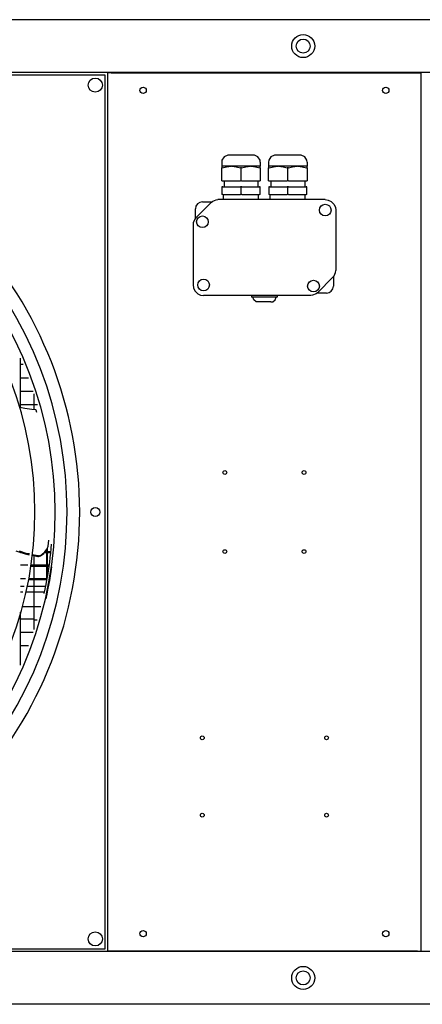
# Model space of a CAD drawing. Units: inches. Extents: x -2305 to 5850, y -2998 to 2964.
# Drawn here: x 518 to 862, y -977 to -135 of the extents above; entities that cross this region are included whole.
import ezdxf

# ---------------------------------------------------------------- set-up
doc = ezdxf.new("R2010")
doc.units = ezdxf.units.IN
doc.layers.add('1', color=7, linetype='Continuous')

# ---------------------------------------------------------------- blocks, each defined once
blk = doc.blocks.new('Draufsicht_1', base_point=(9086, 2701))
at = {"color": 7, "linetype": 'Continuous'}
for p, q in [((14225, -1625), (-15455, -1625)), ((14225, -11729), (-15455, -11729))]:
    blk.add_line(p, q, dxfattribs=at)
at = {"color": 3, "linetype": 'Continuous'}
for p, q in [((14273, -2167), (-15783, -2167)), ((7122, -11184), (7122, -2170)), ((10334, -2170), (10334, -11184)), ((14273, -11187), (-15783, -11187))]:
    blk.add_line(p, q, dxfattribs=at)
at = {"color": 2, "linetype": 'Continuous'}
for p, q in [((7095, -2194), (-1871, -2194)), ((7095, -11160), (7095, -2194)), ((7157, -2170), (7122, -2170)), ((7157, -2170), (10300, -2170)), ((10300, -2170), (10334, -2170)), ((8352, -3016), (8315, -3033)), ((8372, -3015), (8352, -3016)), ((8614, -3015), (8372, -3015)), ((8625, -3016), (8614, -3015)), ((8662, -3033), (8625, -3016)), ((8832, -3016), (8795, -3033)), ((8852, -3015), (8832, -3016)), ((9094, -3015), (8852, -3015)), ((9105, -3016), (9094, -3015)), ((9142, -3033), (9105, -3016)), ((8293, -3067), (8290, -3087)), ((8290, -3087), (8290, -3129)), ((8290, -3129), (8290, -3145)), ((8315, -3033), (8293, -3067)), ((8684, -3067), (8662, -3033)), ((8686, -3087), (8684, -3067)), ((8686, -3087), (8686, -3129)), ((8686, -3145), (8686, -3129)), ((8773, -3067), (8770, -3087)), ((8770, -3087), (8770, -3129)), ((8770, -3129), (8770, -3145)), ((8795, -3033), (8773, -3067)), ((9164, -3067), (9142, -3033)), ((9166, -3087), (9164, -3067)), ((9166, -3087), (9166, -3129)), ((9166, -3145), (9166, -3129)), ((8290, -3279), (8290, -3145)), ((8290, -3145), (8293, -3145)), ((8684, -3145), (8686, -3145)), ((8686, -3145), (8686, -3279)), ((8770, -3279), (8770, -3145)), ((8770, -3145), (8773, -3145)), ((9164, -3145), (9166, -3145)), ((9166, -3145), (9166, -3279)), ((8290, -3279), (8296, -3279)), ((8296, -3279), (8483, -3279)), ((8314, -3279), (8314, -3339)), ((8494, -3279), (8483, -3279)), ((8494, -3279), (8681, -3279)), ((8662, -3279), (8662, -3339)), ((8681, -3279), (8686, -3279)), ((8770, -3279), (8776, -3279)), ((8776, -3279), (8963, -3279)), ((8794, -3279), (8794, -3339)), ((8974, -3279), (8963, -3279)), ((8974, -3279), (9161, -3279)), ((9142, -3279), (9142, -3339)), ((9161, -3279), (9166, -3279)), ((8293, -3339), (8293, -3417)), ((8683, -3417), (8683, -3339)), ((8773, -3339), (8773, -3417)), ((9163, -3417), (9163, -3339)), ((8025, -3659), (8184, -3499)), ((8092, -3495), (8189, -3495)), ((8184, -3499), (8199, -3487)), ((8199, -3487), (8233, -3473)), ((8233, -3473), (8252, -3471)), ((9352, -3471), (8252, -3471)), ((8252, -3471), (8252, -3471)), ((9352, -3471), (9384, -3476)), ((9384, -3476), (9412, -3489)), ((9412, -3489), (9442, -3519)), ((9442, -3519), (9456, -3548)), ((8020, -3664), (8020, -3567)), ((9456, -3548), (9460, -3579)), ((9460, -3579), (9460, -4199)), ((7998, -3708), (7996, -3727)), ((7996, -3727), (7996, -4347)), ((8013, -3673), (7998, -3708)), ((8025, -3659), (8013, -3673)), ((9444, -4253), (9459, -4218)), ((9459, -4218), (9460, -4199)), ((9460, -4199), (9460, -4199)), ((9432, -4267), (9273, -4427)), ((9432, -4267), (9444, -4253)), ((9432, -4267), (9432, -4267)), ((9436, -4262), (9436, -4359)), ((7996, -4347), (8001, -4378)), ((8001, -4378), (8015, -4407)), ((8015, -4407), (8044, -4437)), ((8044, -4437), (8073, -4450)), ((9258, -4439), (9223, -4453)), ((9273, -4427), (9258, -4439)), ((9364, -4431), (9268, -4431)), ((9272, -4426), (9273, -4427)), ((8073, -4450), (8104, -4455)), ((8104, -4455), (8104, -4454)), ((9205, -4455), (8104, -4455)), ((9223, -4453), (9205, -4455)), ((-1871, -11160), (7095, -11160)), ((7157, -11184), (7122, -11184)), ((10300, -11184), (7157, -11184)), ((10300, -11184), (10334, -11184))]:
    blk.add_line(p, q, dxfattribs=at)
at = {"color": 1, "linetype": 'Continuous'}
for p, q in [((8386, -3129), (8290, -3129)), ((8340, -3134), (8386, -3129)), ((8393, -3129), (8386, -3129)), ((8393, -3129), (8386, -3129)), ((8393, -3129), (8439, -3134)), ((8584, -3129), (8393, -3129)), ((8538, -3134), (8584, -3129)), ((8591, -3129), (8584, -3129)), ((8591, -3129), (8584, -3129)), ((8591, -3129), (8637, -3134)), ((8686, -3129), (8591, -3129)), ((8866, -3129), (8770, -3129)), ((8820, -3134), (8866, -3129)), ((8873, -3129), (8866, -3129)), ((8873, -3129), (8866, -3129)), ((8873, -3129), (8919, -3134)), ((9064, -3129), (8873, -3129)), ((9018, -3134), (9064, -3129)), ((9071, -3129), (9064, -3129)), ((9071, -3129), (9064, -3129)), ((9166, -3129), (9071, -3129)), ((9071, -3129), (9117, -3134)), ((8293, -3145), (8296, -3145)), ((8296, -3145), (8340, -3134)), ((8439, -3134), (8483, -3145)), ((8488, -3145), (8483, -3145)), ((8494, -3145), (8488, -3145)), ((8494, -3145), (8538, -3134)), ((8637, -3134), (8681, -3145)), ((8681, -3145), (8684, -3145)), ((8773, -3145), (8776, -3145)), ((8776, -3145), (8820, -3134)), ((8919, -3134), (8963, -3145)), ((8968, -3145), (8963, -3145)), ((8974, -3145), (8968, -3145)), ((8974, -3145), (9018, -3134)), ((9117, -3134), (9161, -3145)), ((9161, -3145), (9164, -3145)), ((8300, -3339), (8293, -3339)), ((8300, -3417), (8293, -3417)), ((8300, -3339), (8482, -3339)), ((8300, -3417), (8482, -3417)), ((8308, -3471), (8308, -3417)), ((8495, -3339), (8482, -3339)), ((8495, -3417), (8482, -3417)), ((8495, -3339), (8677, -3339)), ((8495, -3417), (8677, -3417)), ((8668, -3471), (8668, -3417)), ((8683, -3339), (8677, -3339)), ((8683, -3417), (8677, -3417)), ((8780, -3339), (8773, -3339)), ((8780, -3417), (8773, -3417)), ((8780, -3339), (8962, -3339)), ((8780, -3417), (8962, -3417)), ((8788, -3471), (8788, -3417)), ((8975, -3339), (8962, -3339)), ((8975, -3417), (8962, -3417)), ((8975, -3339), (9157, -3339)), ((8975, -3417), (9157, -3417)), ((9148, -3471), (9148, -3417)), ((9163, -3339), (9157, -3339)), ((9163, -3417), (9157, -3417)), ((8184, -3499), (8185, -3499)), ((9352, -3471), (9352, -3471)), ((9460, -3579), (9460, -3579)), ((7996, -3727), (7997, -3727)), ((8025, -3659), (8025, -3659)), ((7997, -4347), (7996, -4347)), ((8596, -4455), (8596, -4473)), ((8860, -4473), (8596, -4473)), ((8618, -4501), (8608, -4473)), ((8642, -4519), (8618, -4501)), ((8656, -4521), (8642, -4519)), ((8662, -4521), (8656, -4521)), ((8795, -4521), (8662, -4521)), ((8795, -4521), (8815, -4519)), ((8815, -4519), (8839, -4501)), ((8839, -4501), (8848, -4473)), ((8860, -4455), (8860, -4473)), ((9205, -4454), (9205, -4455))]:
    blk.add_line(p, q, dxfattribs=at)
at = {"color": 6, "linetype": 'Continuous'}
for p, q in [((6227, -5607), (6227, -5098)), ((6227, -5161), (6254, -5161)), ((6227, -5299), (6308, -5299)), ((6227, -5437), (6354, -5437)), ((6365, -5626), (6365, -5463)), ((6269, -5614), (6217, -5606)), ((6227, -5575), (6354, -5575)), ((6343, -5624), (6269, -5614)), ((6378, -5627), (6343, -5624)), ((6365, -5575), (6399, -5575)), ((6380, -5628), (6378, -5627)), ((6381, -5628), (6380, -5628)), ((6382, -5628), (6381, -5628)), ((6383, -5629), (6382, -5628)), ((6385, -5631), (6383, -5629)), ((6393, -5656), (6385, -5631)), ((6509, -7029), (6515, -6967)), ((6476, -7086), (6499, -7054)), ((6485, -7074), (6489, -7069)), ((6492, -7063), (6492, -7377)), ((6499, -7054), (6509, -7029)), ((6503, -7314), (6503, -7043)), ((6537, -7052), (6533, -7098)), ((6541, -7006), (6537, -7052)), ((6176, -7077), (6275, -7107)), ((6211, -7076), (6290, -7101)), ((6227, -7093), (6229, -7093)), ((6275, -7107), (6300, -7112)), ((6290, -7101), (6309, -7104)), ((6300, -7112), (6316, -7115)), ((6309, -7104), (6317, -7106)), ((6345, -7121), (6402, -7132)), ((6346, -7112), (6407, -7124)), ((6365, -7884), (6365, -7125)), ((6402, -7132), (6410, -7134)), ((6407, -7124), (6417, -7126)), ((6410, -7134), (6429, -7127)), ((6417, -7126), (6442, -7115)), ((6429, -7127), (6464, -7101)), ((6442, -7115), (6476, -7086)), ((6464, -7101), (6468, -7095)), ((6468, -7095), (6485, -7074)), ((6470, -7093), (6492, -7093)), ((6479, -7082), (6492, -7082)), ((6503, -7082), (6534, -7082)), ((6503, -7093), (6533, -7093)), ((6527, -7144), (6522, -7190)), ((6533, -7098), (6527, -7144)), ((6227, -7220), (6302, -7220)), ((6330, -7231), (6354, -7231)), ((6332, -7220), (6354, -7220)), ((6365, -7220), (6492, -7220)), ((6365, -7231), (6492, -7231)), ((6503, -7220), (6517, -7220)), ((6503, -7231), (6516, -7231)), ((6515, -7236), (6508, -7282)), ((6522, -7190), (6515, -7236)), ((6545, -7240), (6538, -7287)), ((6227, -7358), (6278, -7358)), ((6307, -7369), (6354, -7369)), ((6309, -7358), (6354, -7358)), ((6365, -7358), (6492, -7358)), ((6365, -7369), (6492, -7369)), ((6493, -7375), (6484, -7421)), ((6501, -7328), (6493, -7375)), ((6508, -7282), (6501, -7328)), ((6530, -7333), (6522, -7380)), ((6538, -7287), (6530, -7333)), ((6227, -7438), (6262, -7438)), ((6293, -7438), (6354, -7438)), ((6365, -7438), (6481, -7438)), ((6475, -7468), (6465, -7514)), ((6484, -7421), (6475, -7468)), ((6504, -7474), (6494, -7521)), ((6513, -7427), (6504, -7474)), ((6522, -7380), (6513, -7427)), ((6227, -7496), (6250, -7496)), ((6281, -7496), (6354, -7496)), ((6365, -7496), (6469, -7496)), ((6494, -7521), (6484, -7568)), ((6244, -7645), (6354, -7645)), ((6365, -7645), (6434, -7645)), ((6227, -8249), (6227, -7706)), ((6227, -7772), (6354, -7772)), ((6365, -7783), (6396, -7783)), ((6227, -7910), (6354, -7910)), ((6227, -8048), (6308, -8048))]:
    blk.add_line(p, q, dxfattribs=at)
at = {"color": 1, "linetype": 'Continuous'}
for centre, radius in [((9126, -1896), 118), ((9126, -1896), 72.2), ((6993, -2296), 72.2), ((7483, -2350), 33.1), ((9973, -2350), 33.1), ((9352, -3579), 60), ((8092, -3699), 60), ((8104, -4347), 60), ((9232, -4359), 60), ((8322, -6271), 19.3), ((9135, -6271), 19.3), ((6993, -6677), 45.1), ((8322, -7083), 19.3), ((9135, -7083), 19.3), ((8091, -8994), 19.3), ((9366, -8994), 19.3), ((8091, -9788), 19.3), ((9366, -9788), 19.3), ((6993, -11058), 72.2), ((7483, -11004), 33.1), ((9973, -11004), 33.1), ((9126, -11458), 118), ((9126, -11458), 72.2)]:
    blk.add_circle(centre, radius, dxfattribs=at)
at = {"color": 2, "linetype": 'Continuous'}
for centre, start, end in [((8092, -3567), 90, 180), ((9364, -4359), -90, 0)]:
    blk.add_arc(centre, 72, start, end, dxfattribs=at)
at = {"layer": '1', "color": 1, "linetype": 'Continuous'}
for p, q in [((8488, -3145), (8488, -3279)), ((8968, -3279), (8968, -3145)), ((8488, -3339), (8488, -3417)), ((8968, -3417), (8968, -3339))]:
    blk.add_line(p, q, dxfattribs=at)
at = {"layer": '1', "color": 3, "linetype": 'Continuous'}
for start, end in [(0, 42.7831), (-42.7025, 0)]:
    blk.add_arc((2612, -6677), 4221, start, end, dxfattribs=at)
at = {"layer": '1', "color": 2, "linetype": 'Continuous'}
blk.add_arc((2612, -6677), 4091, -42.6379, 42.7207, dxfattribs=at)
at = {"layer": '1', "color": 1, "linetype": 'Continuous'}
for centre, radius, start, end in [((2611, -6678), 3971, -42.563, 42.6599), ((2612, -6677), 3762, -42.4544, 42.5434)]:
    blk.add_arc(centre, radius, start, end, dxfattribs=at)

msp = doc.modelspace()

# ---------------------------------------------------------------- block references
at = {"xscale": 0.08333333333333333, "yscale": 0.08333333333333333, "zscale": 0.08333333333333333}
msp.add_blockref('Draufsicht_1', (757.13, 225.07), dxfattribs=at)

doc.saveas('drawing.dxf')
